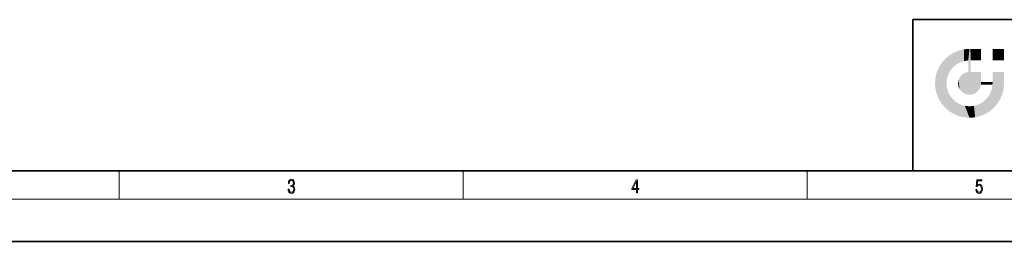
# Model space of a CAD drawing. Extents: x 0 to 420, y 0 to 297.
# Drawn here: x 103 to 243, y 0 to 32 of the extents above; entities that cross this region are included whole.
import ezdxf

# ---------------------------------------------------------------- set-up
doc = ezdxf.new("R2010")
doc.units = 0

msp = doc.modelspace()

# ---------------------------------------------------------------- linework, layer by layer
at = {"color": 7, "lineweight": 35}
for p, q in [((230, 31.5), (230, 10)), ((230, 31.5), (410, 31.5)), ((20, 10), (410, 10)), ((230, 10), (410, 10)), ((0, 0), (420, 0))]:
    msp.add_line(p, q, dxfattribs=at)
at = {"color": 7, "lineweight": 13}
for p, q in [((117.5, 6), (117.5, 10)), ((166.25, 6), (166.25, 10)), ((215, 6), (215, 10)), ((414, 6), (16, 6))]:
    msp.add_line(p, q, dxfattribs=at)
for points in [[(141.425735, 7.431273), (141.425735, 7.42571), (141.457031, 7.169799), (141.550919, 6.980647), (141.699036, 6.861036), (141.899307, 6.819312), (142.093338, 6.861036), (142.241455, 6.975084), (142.335342, 7.158672), (142.368713, 7.400675), (142.35202, 7.573137), (142.304047, 7.715), (142.226852, 7.820703), (142.120453, 7.890244), (142.27066, 8.059924), (142.322815, 8.315835), (142.29361, 8.521676), (142.21225, 8.68023), (142.080811, 8.783151), (141.909744, 8.819312), (141.730331, 8.777587), (141.594727, 8.666322), (141.507111, 8.482733), (141.471634, 8.24073), (141.600983, 8.24073), (141.623932, 8.421537), (141.684433, 8.557837), (141.77832, 8.641287), (141.907654, 8.671885), (142.0224, 8.644069), (142.112106, 8.571746), (142.170532, 8.457699), (142.191391, 8.315835), (142.168442, 8.151718), (142.10376, 8.037671), (141.995285, 7.965348), (141.849243, 7.943095), (141.797089, 7.945877), (141.797089, 7.804013), (141.85968, 7.806795), (142.020309, 7.78176), (142.135056, 7.706656), (142.203903, 7.581481), (142.226852, 7.406238), (142.203903, 7.219868), (142.139236, 7.080786), (142.032837, 6.994555), (141.890976, 6.966739), (141.755371, 6.997337), (141.653137, 7.089131), (141.58847, 7.233777), (141.567596, 7.431273)], [(190.807846, 6.874945), (190.945541, 6.874945), (190.945541, 7.356169), (191.137482, 7.356169), (191.137482, 7.503595), (190.945541, 7.503595), (190.945541, 8.76368), (190.797424, 8.76368), (190.179901, 7.503595), (190.179901, 7.356169), (190.807846, 7.356169)], [(190.807846, 7.503595), (190.305069, 7.503595), (190.807846, 8.532803)], [(238.931976, 7.37564), (238.969543, 7.141982), (239.065506, 6.966739), (239.207367, 6.858255), (239.395126, 6.819312), (239.591232, 6.8666), (239.739349, 6.991774), (239.835327, 7.194833), (239.868698, 7.467434), (239.835327, 7.73169), (239.74353, 7.93475), (239.599579, 8.062706), (239.41391, 8.109993), (239.240753, 8.076613), (239.11557, 7.984819), (239.186508, 8.616252), (239.801941, 8.616252), (239.801941, 8.76368), (239.088455, 8.76368), (238.977875, 7.770633), (239.092621, 7.770633), (239.213623, 7.912497), (239.390961, 7.962566), (239.530731, 7.926405), (239.637131, 7.826266), (239.701797, 7.667712), (239.726837, 7.459089), (239.703888, 7.250466), (239.639221, 7.097476), (239.534912, 7.000119), (239.399292, 6.966739), (239.263687, 6.994555), (239.161469, 7.078004), (239.094711, 7.20596), (239.067581, 7.37564)]]:
    msp.add_lwpolyline(points, close=True, dxfattribs=at)
at = {"color": 114, "lineweight": 5}
for points in [[(235.146851, 26.401667), (235.297256, 24.22278), (235.788254, 26.799744)], [(235.297256, 24.22278), (235.672638, 24.697792), (235.788254, 26.799744), (236.128647, 25.095409)], [(235.788254, 26.799744), (236.128647, 25.095409), (236.490585, 27.096561), (236.653412, 25.40386)], [(237.243805, 27.282043), (236.490585, 27.096561), (237.235016, 25.611378), (236.653412, 25.40386)], [(237.243805, 27.282043), (237.235016, 25.611378), (238.037811, 27.346109), (237.861588, 25.706188)], [(238.214035, 24.082113), (238.037811, 27.346109), (238.037811, 20.820063), (237.861588, 25.706188)], [(238.158676, 27.346109), (238.077209, 27.346109), (238.214035, 24.082113), (238.037811, 27.346109)], [(238.34549, 27.346109), (238.158676, 27.346109), (238.227036, 25.714863), (238.214035, 25.714878)], [(238.214035, 25.714878), (238.158676, 27.346109), (238.214035, 24.096693), (238.214035, 24.082113)], [(238.34549, 27.346109), (238.227036, 25.714863), (238.853317, 27.346109), (238.941437, 25.713987)], [(239.654266, 27.346109), (238.853317, 27.346109), (239.394394, 25.713432), (238.941437, 25.713987)], [(239.654266, 27.346109), (239.394394, 25.713432), (239.633698, 25.713139), (239.561035, 25.713228)], [(239.654266, 27.346109), (239.633698, 25.713139), (239.668839, 25.713097)], [(239.668839, 27.346109), (239.654266, 27.346109), (239.668839, 25.727676), (239.668839, 25.713097)], [(239.668839, 27.346109), (239.668839, 25.727676), (239.668839, 27.038059), (239.668839, 26.529602)], [(239.668839, 27.346109), (239.668839, 27.038059), (239.668839, 27.306671), (239.668839, 27.225105)], [(242.932831, 27.346109), (242.932831, 25.71509), (241.301804, 27.346109), (241.301804, 25.71509)], [(242.932831, 27.346109), (241.301804, 27.346109), (242.932831, 27.346109)], [(233.689148, 24.700661), (234.087234, 19.560194), (234.087234, 25.342047), (234.576492, 18.989834)], [(234.576492, 18.989834), (234.576492, 25.912409), (234.087234, 25.342047)], [(235.146851, 26.401667), (234.576492, 25.912409), (234.835953, 23.087656), (234.773834, 22.451082)], [(235.146851, 18.500574), (234.773834, 22.451082), (234.576492, 18.989834), (234.576492, 25.912409)], [(235.146851, 26.401667), (234.835953, 23.087656), (235.297256, 24.22278), (235.014389, 23.682144)], [(238.037811, 20.820063), (237.861588, 25.706188), (237.861588, 25.691595)], [(238.037811, 20.820063), (237.861588, 25.691595), (237.861588, 24.380198), (237.861588, 24.889048)], [(238.214035, 25.714878), (238.214035, 24.096693), (238.214035, 25.406876), (238.214035, 24.898495)], [(238.214035, 25.714878), (238.214035, 25.406876), (238.214035, 25.675446), (238.214035, 25.593891)], [(233.206848, 23.245119), (233.392334, 20.903917), (233.392334, 23.998325), (233.689148, 20.201582)], [(233.392334, 23.998325), (233.689148, 20.201582), (233.689148, 24.700661), (234.087234, 19.560194)], [(236.9991, 23.702463), (237.218445, 21.044668), (237.398834, 23.948868), (237.607224, 20.878925)], [(237.398834, 23.948868), (237.607224, 20.878925), (237.861588, 24.071909)], [(238.037811, 20.820063), (237.861588, 24.111378), (237.607224, 20.878925), (237.861588, 24.071909)], [(238.037811, 20.820063), (237.861588, 24.380198), (237.861588, 24.111378), (237.861588, 24.193008)], [(238.517502, 20.893499), (238.249176, 24.082113), (238.037811, 20.820063), (238.214035, 24.082113)], [(238.517502, 20.893499), (238.48848, 24.082113), (238.249176, 24.082113), (238.321838, 24.082113)], [(238.517502, 20.893499), (238.94223, 21.098566), (238.48848, 24.082113), (238.941437, 24.082113)], [(239.655838, 24.082113), (238.941437, 24.082113), (239.2892, 21.412397), (238.94223, 21.098566)], [(239.655838, 24.082113), (239.2892, 21.412397), (239.65863, 22.274885), (239.535599, 21.812126)], [(239.668839, 24.082113), (239.655838, 24.082113), (239.668839, 22.627289), (239.65863, 22.274885)], [(239.668839, 24.082113), (239.668839, 22.627289), (239.668839, 23.354702), (239.668839, 22.640282)], [(239.668839, 24.082113), (239.668839, 23.354702), (239.668839, 23.974308), (239.668839, 23.807673)], [(239.668839, 24.082113), (239.668839, 23.974308), (239.668839, 24.046974)], [(241.499146, 18.989834), (241.422668, 24.082113), (241.301804, 24.082113), (241.341202, 24.082113)], [(241.499146, 18.989834), (241.301804, 24.082113), (241.301804, 23.354702), (241.301804, 24.06912)], [(241.422668, 24.082113), (241.499146, 18.989834), (241.609482, 24.082113), (241.988403, 19.560194)], [(241.609482, 24.082113), (241.988403, 19.560194), (242.117325, 24.082113), (242.38649, 20.201582)], [(242.117325, 24.082113), (242.38649, 20.201582), (242.918274, 24.082113), (242.683304, 20.903917)], [(242.918274, 24.082113), (242.683304, 20.903917), (242.86879, 21.657124)], [(242.86879, 21.657124), (242.932846, 22.45112), (242.918274, 24.082113), (242.932831, 23.774445)], [(242.918274, 24.082113), (242.932831, 23.774445), (242.932831, 24.082113), (242.932831, 23.961258)], [(242.932831, 24.082113), (242.932831, 23.961258), (242.932831, 24.042723)], [(242.932846, 23.266617), (242.932831, 23.774445), (242.932846, 22.465685), (242.932846, 22.45112)], [(233.142792, 22.45112), (233.206848, 21.657124), (233.206848, 23.245119), (233.392334, 20.903917)], [(235.030334, 21.180571), (234.840149, 21.793262), (235.146851, 18.500574), (234.773834, 22.451082)], [(236.406799, 22.451082), (236.465652, 22.020498), (236.480225, 22.930769), (236.631393, 21.631723)], [(236.480225, 22.930769), (236.631393, 21.631723), (236.685287, 23.355495), (236.887741, 21.301023)], [(236.685287, 23.355495), (236.887741, 21.301023), (236.9991, 23.702463), (237.218445, 21.044668)], [(239.668839, 22.627289), (239.65863, 22.274885), (239.708267, 22.627289), (239.673218, 22.274885)], [(240.475769, 22.274885), (239.708267, 22.627289), (239.673218, 22.274885)], [(240.475769, 22.274885), (239.976883, 22.627289), (239.708267, 22.627289), (239.789841, 22.627289)], [(240.475769, 22.274885), (240.984619, 22.274885), (239.976883, 22.627289), (240.485321, 22.627289)], [(241.287231, 22.627289), (240.485321, 22.627289), (241.171814, 22.274885), (240.984619, 22.274885)], [(241.287231, 22.627289), (241.171814, 22.274885), (241.292908, 22.274885), (241.253433, 22.274885)], [(241.499146, 18.989834), (241.301804, 22.627289), (241.198105, 21.648308), (241.292908, 22.274885)], [(241.287231, 22.627289), (241.292908, 22.274885), (241.301804, 22.627289)], [(241.499146, 18.989834), (241.301804, 23.354702), (241.301804, 22.735096), (241.301804, 22.90173)], [(241.499146, 18.989834), (241.301804, 22.735096), (241.301804, 22.627289), (241.301804, 22.662428)], [(235.331268, 20.626133), (235.030334, 21.180571), (235.788254, 18.102497), (235.146851, 18.500574)], [(240.682144, 20.54192), (240.928787, 18.500574), (240.990585, 21.066689)], [(241.499146, 18.989834), (241.198105, 21.648308), (240.928787, 18.500574), (240.990585, 21.066689)], [(235.331268, 20.626133), (235.788254, 18.102497), (235.729828, 20.143074)], [(235.729828, 20.143074), (235.788254, 18.102497), (236.212891, 19.744514), (236.490585, 17.805679)], [(236.212891, 19.744514), (236.490585, 17.805679), (236.767319, 19.443583), (237.243805, 17.620199)], [(239.26889, 19.427645), (239.585037, 17.805679), (239.809525, 19.710505), (240.287384, 18.102497)], [(239.809525, 19.710505), (240.287384, 18.102497), (240.284531, 20.085894)], [(240.682144, 20.54192), (240.284531, 20.085894), (240.928787, 18.500574), (240.287384, 18.102497)], [(236.767319, 19.443583), (237.243805, 17.620199), (237.380005, 19.253397), (238.037811, 17.556133)], [(237.380005, 19.253397), (238.037811, 17.556133), (238.037811, 19.187086), (238.831833, 17.620199)], [(238.037811, 19.187086), (238.831833, 17.620199), (238.674393, 19.249208)], [(238.674393, 19.249208), (238.831833, 17.620199), (239.26889, 19.427645), (239.585037, 17.805679)]]:
    msp.add_solid(points, dxfattribs=at)

doc.saveas('drawing.dxf')
